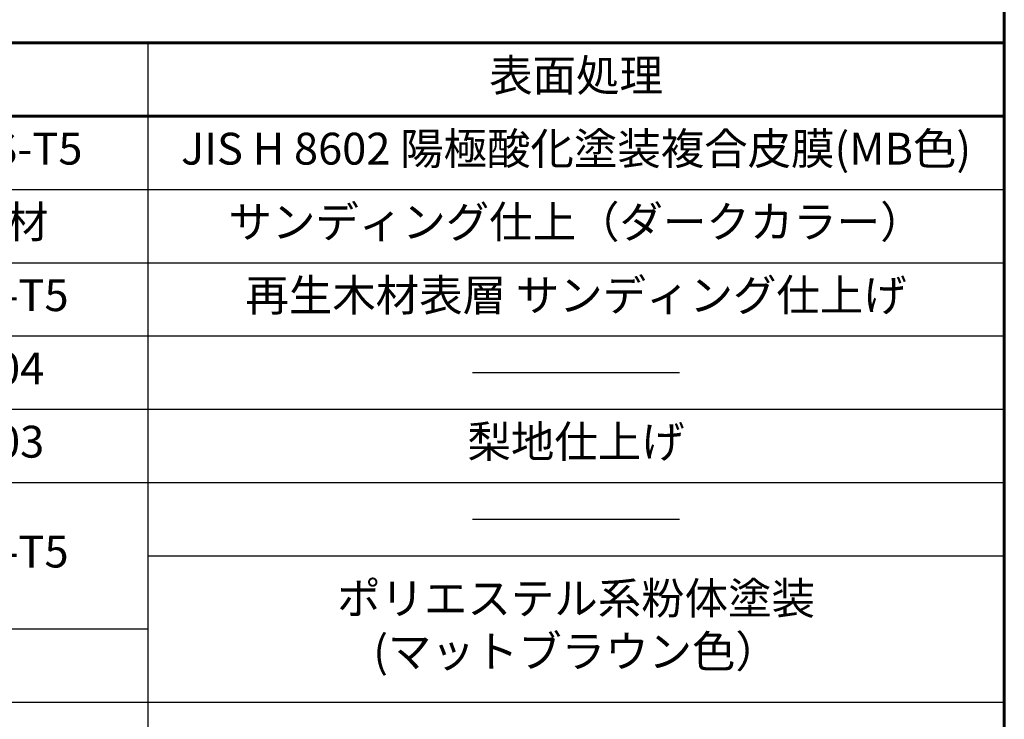
# Model space of a CAD drawing. Extents: x 0 to 420, y 0 to 297.
# Drawn here: x 348 to 410, y 44 to 88 of the extents above; entities that cross this region are included whole.
import ezdxf
from ezdxf.enums import TextEntityAlignment as Align

# ---------------------------------------------------------------- set-up
doc = ezdxf.new("R2010")
doc.units = 0
doc.layers.add('実線1', color=7, linetype='Continuous', lineweight=25)
doc.styles.add('MSゴシック', font='txt')
doc.styles.add('高さなしMSゴシック', font='txt')

# ---------------------------------------------------------------- blocks, each defined once
blk = doc.blocks.new('*U11')
at = {"color": 0, "linetype": 'Continuous'}
blk.add_line((124.599, -20.695), (137.594, -20.695), dxfattribs=at)
at = {"color": 0, "insert": (131.101, -20.7), "char_height": 2, "width": 53.19747, "attachment_point": 5, "style": '高さなしMSゴシック'}
blk.add_mtext('{\u3000\u3000\u3000\u3000\u3000}\u3000', dxfattribs=at)
blk = doc.blocks.new('*U12')
at = {"color": 0, "linetype": 'Continuous'}
blk.add_line((124.599, -29.895), (137.594, -29.895), dxfattribs=at)
at = {"color": 0, "insert": (131.101, -29.9), "char_height": 2, "width": 53.19747, "attachment_point": 5, "style": '高さなしMSゴシック'}
blk.add_mtext('{\u3000\u3000\u3000\u3000\u3000}\u3000', dxfattribs=at)
blk = doc.blocks.new('*U13')
at = {"color": 0, "linetype": 'Continuous'}
blk.add_line((124.599, -52.895), (137.594, -52.895), dxfattribs=at)
at = {"color": 0, "insert": (131.101, -52.9), "char_height": 2, "width": 53.19747, "attachment_point": 5, "style": '高さなしMSゴシック'}
blk.add_mtext('{\u3000\u3000\u3000\u3000\u3000}\u3000', dxfattribs=at)
blk = doc.blocks.new('*T10')
at = {"color": 0, "lineweight": 60}
for p, q in [((0, 0), (158, 0)), ((0, 0), (0, -64.4)), ((158, 0), (158, -64.4)), ((0, -4.6), (158, -4.6)), ((0, -64.4), (158, -64.4))]:
    blk.add_line(p, q, dxfattribs=at)
at = {"color": 0, "linetype": 'ByBlock', "lineweight": -2}
for p, q in [((9.817, 0), (9.817, -64.4)), ((43.595, 0), (43.595, -64.4)), ((80.81, 0), (80.81, -64.4)), ((104.203, 0), (104.203, -64.4)), ((0, -9.2), (158, -9.2)), ((0, -13.8), (158, -13.8)), ((0, -18.4), (158, -18.4)), ((0, -23), (158, -23)), ((0, -27.6), (158, -27.6)), ((0, -32.2), (80.81, -32.2)), ((104.203, -32.2), (158, -32.2)), ((0, -36.8), (104.203, -36.8)), ((0, -41.4), (158, -41.4)), ((0, -46), (80.81, -46)), ((0, -50.6), (80.81, -50.6)), ((0, -55.2), (80.81, -55.2)), ((0, -59.8), (9.817, -59.8))]:
    blk.add_line(p, q, dxfattribs=at)
at = {"color": 0, "lineweight": -2}
blk.add_line((9.817, -59.8), (80.81, -59.8), dxfattribs=at)
at = {"color": 0}
for name in ['*U11', '*U12', '*U13']:
    blk.add_blockref(name, (0, 0), dxfattribs=at)
at = {"color": 0, "char_height": 2, "attachment_point": 5, "style": '高さなしMSゴシック'}
for s, insert, width in [('部番', (4.909, -2.3), 9.21716), ('名称', (26.706, -2.3), 33.17778), ('形状', (62.203, -2.3), 36.61519), ('材質', (92.506, -2.3), 22.79241), ('表面処理', (131.101, -2.3), 53.19747), ('(1)', (4.909, -6.9), 9.21716), ('支柱', (26.706, -6.9), 33.17778), ('□60×60×3.5ｔ', (62.203, -6.9), 36.61519), ('JIS H 8602 陽極酸化塗装複合皮膜(MB色)', (131.101, -6.9), 53.19747), ('A6005CS-T5', (92.506, -6.9), 22.79241), ('(2)', (4.909, -11.5), 9.21716), ('笠木端末キャップ', (26.706, -11.5), 33.17778), ('90×71×5.0ｔ', (62.203, -11.5), 36.61519), ('再生木材', (92.506, -11.5), 22.79241), ('サンディング仕上（ダークカラー）', (131.101, -11.5), 53.19747), ('(3)', (4.909, -16.1), 9.21716), ('笠木', (26.706, -16.1), 33.17778), ('90×71(86×67)', (62.203, -16.1), 36.61519), ('A6063S-T5', (92.506, -16.1), 22.79241), ('再生木材表層 サンディング仕上げ', (131.101, -16.1), 53.19747), ('(4)', (4.909, -20.7), 9.21716), ('ワイヤー', (26.706, -20.7), 33.17778), ('φ6', (62.203, -20.7), 36.61519), ('SUS 304', (92.506, -20.7), 22.79241), ('(5)', (4.909, -25.3), 9.21716), ('ワイヤー金具', (26.706, -25.3), 33.17778), ('φ22 L=74', (62.203, -25.3), 36.61519), ('SUS 303', (92.506, -25.3), 22.79241), ('梨地仕上げ', (131.101, -25.3), 53.19747), ('(6)', (4.909, -29.9), 9.21716), ('インナースリーブ', (26.706, -29.9), 33.17778), ('L=170', (62.203, -29.9), 36.61519), ('A6063S-T5', (92.506, -32.2), 22.79241), ('(7)', (4.909, -34.5), 9.21716), ('笠木クリップ', (26.706, -34.5), 33.17778), ('170×55×5.0ｔ', (62.203, -34.5), 36.61519), ('ポリエステル系粉体塗装\\P(マットブラウン色）', (131.101, -36.8), 53.19747), ('(8)', (4.909, -39.1), 9.21716), ('ベースボックス', (26.706, -39.1), 33.17778), ('150×120', (62.203, -39.1), 36.61519), ('ADC', (92.506, -39.1), 22.79241), ('(9)', (4.909, -43.7), 9.21716), ('六角ボルト', (26.706, -43.7), 33.17778), ('M8×25 B,W,SW', (62.203, -43.7), 36.61519), ('(10)', (4.909, -48.3), 9.21716), ('六角穴付ボタンボルト', (26.706, -48.3), 33.17778), ('M12×75 B,W,SW', (62.203, -48.3), 36.61519), ('(11)', (4.909, -52.9), 9.21716), ('寸切りボルト', (26.706, -52.9), 33.17778), ('M12×80', (62.203, -52.9), 36.61519), ('SUS', (92.506, -52.9), 22.79241), ('(12)', (4.909, -57.5), 9.21716), ('六角穴付止ネジ', (26.706, -57.5), 33.17778), ('M8×10 B', (62.203, -57.5), 36.61519), ('(13)', (4.909, -62.1), 9.21716), ('アンカーボルト', (26.706, -62.1), 33.17778), ('M12×100', (62.203, -62.1), 36.61519)]:
    blk.add_mtext(s, dxfattribs=dict(at, insert=insert, width=width))
blk = doc.blocks.new('A3規格図枠')
at = {"layer": '実線1', "lineweight": 60}
blk.add_line((410, 287), (410, 10), dxfattribs=at)
at = {"layer": '実線1', "style": 'MSゴシック', "flags": 8}
for tag, p in [('作図者', (344.5, 19)), ('製作日', (363, 19))]:
    blk.add_attdef(tag, text='', height=2.5, dxfattribs=at).set_placement(p, align=Align.MIDDLE_CENTER)
at = {"layer": '実線1', "style": 'MSゴシック'}
blk.add_attdef('製品名', text='', height=6, dxfattribs=at).set_placement((296.5, 16), align=Align.MIDDLE_CENTER)
at = {"layer": '実線1', "style": 'MSゴシック', "flags": 8}
blk.add_attdef('検図者', text='', height=2.5, dxfattribs=at).set_placement((344.5, 13), align=Align.MIDDLE)

msp = doc.modelspace()

# ---------------------------------------------------------------- block references
msp.add_blockref('*T10', (252, 86.4))
at = {"layer": '実線1'}
msp.add_blockref('A3規格図枠', (0, 0), dxfattribs=at)

doc.saveas('drawing.dxf')
